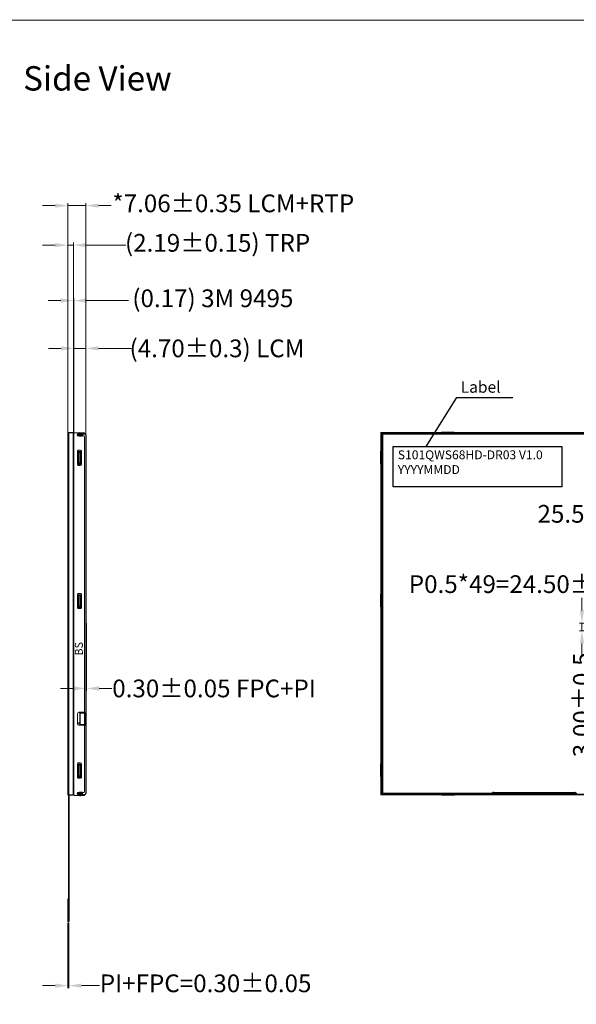
# Model space of a CAD drawing. Units: millimetres. Extents: x 11628 to 12555, y -3962 to -3372.
# Drawn here: x 12051 to 12271, y -3760 to -3372 of the extents above; entities that cross this region are included whole.
import ezdxf

# ---------------------------------------------------------------- set-up
doc = ezdxf.new("R2010")
doc.units = ezdxf.units.MM
doc.linetypes.add('SOLID', pattern=[0])
doc.layers.add('DIM', color=3, linetype='Continuous')
doc.layers.add('LAYER10$C$L10', color=3, linetype='SOLID')
doc.layers.add('RK TFT Outline', color=163, linetype='Continuous', lineweight=0)
doc.layers.add('標注', color=3, linetype='Continuous', lineweight=15)
doc.styles.get("Standard").update_dxf_attribs({"font": 'arial.ttf', "height": 7})
doc.styles.add('宋体', font='txt')
doc.styles.add('文字', font='simkai.ttf')
doc.dimstyles.new('ISO-25$0', dxfattribs={"dimtxt": 4.5, "dimasz": 3, "dimexe": 0.5, "dimexo": 0.5, "dimgap": 1, "dimtad": 1, "dimzin": 1, "dimdsep": 46, "dimtxsty": '宋体', "dimcen": 0.5, "dimclrd": 256, "dimclre": 256, "dimclrt": 256, "dimadec": 0, "dimazin": 0, "dimtp": 1.2, "dimtm": 1.2, "dimtfac": 1, "dimtmove": 0, "dimatfit": 3, "dimfxl": 1, "dimtolj": 1, "dimlwd": -1, "dimlwe": -1, "dimarcsym": 0})
doc.dimstyles.get("Standard").update_dxf_attribs({"dimtxt": 1.6, "dimasz": 1.6, "dimexe": 0.6, "dimexo": 0.6, "dimgap": 0.6, "dimtad": 1, "dimtoh": 1, "dimdec": 8, "dimzin": 9, "dimdsep": 46, "dimtxsty": 'Standard', "dimcen": 0.09, "dimclrd": 2, "dimclre": 2, "dimclrt": 4, "dimadec": 0, "dimazin": 0, "dimtp": 0.01, "dimtm": 0.01, "dimtfac": 1, "dimtdec": 8, "dimtmove": 0, "dimatfit": 3, "dimfxl": 1, "dimtolj": 1, "dimtzin": 0, "dimarcsym": 0})

# ---------------------------------------------------------------- blocks, each defined once
blk = doc.blocks.new('*D54')
at = {"layer": 'Defpoints', "color": 0}
for p in [(12077.49, -3501.68), (12072.79, -3537.8), (12077.49, -3537.8)]:
    blk.add_point(p, dxfattribs=at)
at = {"layer": '標注'}
for p, q in [((12067.79, -3501.68), (12062.79, -3501.68)), ((12072.79, -3537.3), (12072.79, -3500.68)), ((12072.79, -3501.68), (12077.49, -3501.68)), ((12077.49, -3537.3), (12077.49, -3500.68)), ((12082.49, -3501.68), (12095.35, -3501.68))]:
    blk.add_line(p, q, dxfattribs=at)
for points in [[(12067.79, -3500.84), (12067.79, -3502.51), (12072.79, -3501.68)], [(12082.49, -3500.84), (12082.49, -3502.51), (12077.49, -3501.68)]]:
    blk.add_solid(points, dxfattribs=at)
at = {"layer": '標注', "insert": (12129.25, -3501.68), "char_height": 7, "attachment_point": 5}
blk.add_mtext('(4.70{\\fArial|b0|i0|c134|p34;%%P}0.3) LCM ', dxfattribs=at)
blk = doc.blocks.new('*D55')
at = {"layer": 'Defpoints', "color": 0}
for p in [(12077.49, -3611.42), (12077.79, -3611.42), (12077.79, -3635.84)]:
    blk.add_point(p, dxfattribs=at)
at = {"layer": '標注'}
for p, q in [((12077.49, -3611.92), (12077.49, -3636.84)), ((12077.79, -3611.92), (12077.79, -3636.84)), ((12072.49, -3635.84), (12067.49, -3635.84)), ((12077.49, -3635.84), (12077.79, -3635.84)), ((12082.79, -3635.84), (12087.79, -3635.84))]:
    blk.add_line(p, q, dxfattribs=at)
for points in [[(12072.49, -3635.01), (12072.49, -3636.68), (12077.49, -3635.84)], [(12082.79, -3635.01), (12082.79, -3636.68), (12077.79, -3635.84)]]:
    blk.add_solid(points, dxfattribs=at)
at = {"layer": '標注', "insert": (12128.11, -3635.84), "char_height": 7, "attachment_point": 5}
blk.add_mtext('0.30{\\fArial|b0|i0|c134|p34;%%P}0.05 FPC+PI', dxfattribs=at)
blk = doc.blocks.new('*D57')
at = {"layer": 'Defpoints', "color": 0}
for p in [(12273.26, -3610.08), (12325.28, -3610.08), (12325.15, -3613.08)]:
    blk.add_point(p, dxfattribs=at)
at = {"layer": '標注'}
for p, q in [((12273.26, -3605.08), (12273.26, -3600.08)), ((12324.78, -3610.08), (12272.26, -3610.08)), ((12273.26, -3610.08), (12273.26, -3613.08)), ((12324.65, -3613.08), (12272.26, -3613.08)), ((12273.26, -3618.08), (12273.26, -3623.08))]:
    blk.add_line(p, q, dxfattribs=at)
for points in [[(12272.42, -3605.08), (12274.09, -3605.08), (12273.26, -3610.08)], [(12272.42, -3618.08), (12274.09, -3618.08), (12273.26, -3613.08)]]:
    blk.add_solid(points, dxfattribs=at)
at = {"layer": '標注', "insert": (12273.26, -3642.3), "char_height": 7, "attachment_point": 5, "rotation": 90}
blk.add_mtext('3.00{\\fArial|b0|i0|c134|p34;%%P}0.5', dxfattribs=at)
blk = doc.blocks.new('*D60')
at = {"layer": 'Defpoints', "color": 0}
for p in [(12324.98, -3594.69), (12300.48, -3610.08), (12324.98, -3610.08)]:
    blk.add_point(p, dxfattribs=at)
at = {"layer": '標注'}
for p, q in [((12300.48, -3594.69), (12295.48, -3594.69)), ((12300.48, -3609.58), (12300.48, -3593.69)), ((12319.98, -3594.69), (12305.48, -3594.69)), ((12324.98, -3609.58), (12324.98, -3593.69))]:
    blk.add_line(p, q, dxfattribs=at)
for points in [[(12305.48, -3593.86), (12305.48, -3595.53), (12300.48, -3594.69)], [(12319.98, -3593.86), (12319.98, -3595.53), (12324.98, -3594.69)]]:
    blk.add_solid(points, dxfattribs=at)
at = {"layer": '標注', "insert": (12250.76, -3594.69), "char_height": 7, "attachment_point": 5}
blk.add_mtext('P0.5*49=24.50{\\fArial|b0|i0|c134|p34;%%P}0.07', dxfattribs=at)
blk = doc.blocks.new('*D61')
at = {"layer": 'Defpoints', "color": 0}
for p in [(12299.98, -3566.95), (12299.98, -3621.07), (12325.48, -3627.93)]:
    blk.add_point(p, dxfattribs=at)
at = {"layer": '標注'}
for p, q in [((12299.98, -3566.95), (12294.98, -3566.95)), ((12299.98, -3620.57), (12299.98, -3565.95)), ((12320.48, -3566.95), (12304.98, -3566.95)), ((12325.48, -3627.43), (12325.48, -3565.95))]:
    blk.add_line(p, q, dxfattribs=at)
for points in [[(12304.98, -3566.12), (12304.98, -3567.78), (12299.98, -3566.95)], [(12320.48, -3566.12), (12320.48, -3567.78), (12325.48, -3566.95)]]:
    blk.add_solid(points, dxfattribs=at)
at = {"layer": '標注', "insert": (12276.4, -3566.95), "char_height": 7, "attachment_point": 5}
blk.add_mtext('25.5{\\fArial|b0|i0|c134|p34;%%P}0.1', dxfattribs=at)
blk = doc.blocks.new('*D62')
at = {"layer": 'Defpoints', "color": 0}
for p in [(12072.62, -3460.95), (12070.44, -3534.9), (12072.62, -3535.65)]:
    blk.add_point(p, dxfattribs=at)
at = {"layer": '標注'}
for p, q in [((12070.44, -3534.4), (12070.44, -3459.95)), ((12072.62, -3535.15), (12072.62, -3459.95)), ((12065.44, -3460.95), (12060.44, -3460.95)), ((12070.44, -3460.95), (12072.62, -3460.95)), ((12077.62, -3460.95), (12093.28, -3460.95))]:
    blk.add_line(p, q, dxfattribs=at)
for points in [[(12065.44, -3460.12), (12065.44, -3461.79), (12070.44, -3460.95)], [(12077.62, -3460.12), (12077.62, -3461.79), (12072.62, -3460.95)]]:
    blk.add_solid(points, dxfattribs=at)
at = {"layer": '標注', "insert": (12129.51, -3460.95), "char_height": 7, "attachment_point": 5}
blk.add_mtext('(2.19%%P0.15) TRP', dxfattribs=at)
blk = doc.blocks.new('*D63')
at = {"layer": 'Defpoints', "color": 0}
for p in [(12070.47, -3727.78), (12070.77, -3727.78), (12070.77, -3753.08)]:
    blk.add_point(p, dxfattribs=at)
at = {"layer": '標注'}
for p, q in [((12070.47, -3728.28), (12070.47, -3754.08)), ((12070.77, -3728.28), (12070.77, -3754.08)), ((12065.47, -3753.08), (12060.47, -3753.08)), ((12070.47, -3753.08), (12070.77, -3753.08)), ((12075.77, -3753.08), (12082.9, -3753.08))]:
    blk.add_line(p, q, dxfattribs=at)
for points in [[(12065.47, -3752.25), (12065.47, -3753.91), (12070.47, -3753.08)], [(12075.77, -3752.25), (12075.77, -3753.91), (12070.77, -3753.08)]]:
    blk.add_solid(points, dxfattribs=at)
at = {"layer": '標注', "insert": (12124.78, -3753.08), "char_height": 7, "attachment_point": 5}
blk.add_mtext('PI+FPC=0.30%%P0.05', dxfattribs=at)
blk = doc.blocks.new('*D75')
at = {"layer": 'Defpoints', "color": 0}
for p in [(12077.49, -3445.38), (12070.44, -3553.46), (12077.49, -3553.46)]:
    blk.add_point(p, dxfattribs=at)
at = {"layer": '標注'}
for p, q in [((12065.44, -3445.38), (12060.44, -3445.38)), ((12070.44, -3552.96), (12070.44, -3444.38)), ((12070.44, -3445.38), (12077.49, -3445.38)), ((12077.49, -3552.96), (12077.49, -3444.38)), ((12082.49, -3445.38), (12087.49, -3445.38))]:
    blk.add_line(p, q, dxfattribs=at)
for points in [[(12065.44, -3444.55), (12065.44, -3446.21), (12070.44, -3445.38)], [(12082.49, -3444.55), (12082.49, -3446.21), (12077.49, -3445.38)]]:
    blk.add_solid(points, dxfattribs=at)
at = {"layer": '標注', "insert": (12135.69, -3445.38), "char_height": 7, "attachment_point": 5}
blk.add_mtext('*7.06%%P0.35 LCM+RTP', dxfattribs=at)
blk = doc.blocks.new('*D76')
at = {"layer": 'Defpoints', "color": 0}
for p in [(12072.79, -3482.83), (12072.62, -3539.74), (12072.79, -3539.74)]:
    blk.add_point(p, dxfattribs=at)
at = {"layer": '標注'}
for p, q in [((12067.62, -3482.83), (12062.62, -3482.83)), ((12072.62, -3539.24), (12072.62, -3481.83)), ((12072.62, -3482.83), (12072.79, -3482.83)), ((12072.79, -3539.24), (12072.79, -3481.83)), ((12077.79, -3482.83), (12094.34, -3482.83))]:
    blk.add_line(p, q, dxfattribs=at)
for points in [[(12067.62, -3482), (12067.62, -3483.67), (12072.62, -3482.83)], [(12077.79, -3482), (12077.79, -3483.67), (12072.79, -3482.83)]]:
    blk.add_solid(points, dxfattribs=at)
at = {"layer": '標注', "insert": (12127.63, -3482.83), "char_height": 7, "attachment_point": 5}
blk.add_mtext('(0.17) 3M 9495', dxfattribs=at)

msp = doc.modelspace()

# ---------------------------------------------------------------- linework, layer by layer
at = {"color": 5}
for p, q in [((12070.436, -3534.9), (12072.524, -3534.9)), ((12070.436, -3534.9), (12070.436, -3677.85)), ((12070.624, -3534.9), (12070.624, -3677.85)), ((12070.724, -3534.9), (12070.724, -3677.85)), ((12072.524, -3534.9), (12072.524, -3677.85)), ((12072.624, -3535.4), (12072.524, -3535.4)), ((12072.624, -3535.4), (12072.624, -3677.35)), ((12070.436, -3677.85), (12072.524, -3677.85)), ((12072.624, -3677.35), (12072.524, -3677.35))]:
    msp.add_line(p, q, dxfattribs=at)
at = {"color": 144, "linetype": 'ByBlock'}
for p, q in [((12074.094, -3535.75), (12075.944, -3535.75)), ((12074.171, -3535.45), (12077.194, -3535.45)), ((12075.144, -3535), (12074.444, -3535.45)), ((12075.094, -3535.75), (12075.094, -3535.45)), ((12075.144, -3535), (12075.544, -3535)), ((12075.544, -3535), (12075.544, -3535.45)), ((12076.244, -3536.25), (12076.244, -3536.05)), ((12077.494, -3535.75), (12077.494, -3677.35)), ((12194.243, -3535.575), (12194.243, -3677.175)), ((12428.143, -3535.275), (12194.543, -3535.275)), ((12194.543, -3535.575), (12194.543, -3677.175)), ((12428.143, -3535.575), (12194.543, -3535.575)), ((12217.793, -3534.825), (12217.793, -3535.275)), ((12222.793, -3534.825), (12217.793, -3534.825)), ((12222.793, -3535.275), (12222.793, -3534.825)), ((12074.444, -3542.35), (12074.444, -3547.35)), ((12074.444, -3542.35), (12075.544, -3542.35)), ((12075.144, -3542.85), (12074.444, -3542.35)), ((12075.544, -3547.35), (12075.544, -3542.35)), ((12075.544, -3542.35), (12075.544, -3547.35)), ((12193.793, -3542.175), (12193.793, -3547.175)), ((12194.243, -3542.175), (12193.793, -3542.175)), ((12075.144, -3542.85), (12075.144, -3546.85)), ((12075.144, -3542.85), (12075.544, -3542.85)), ((12075.144, -3546.85), (12074.444, -3547.35)), ((12074.444, -3547.35), (12075.544, -3547.35)), ((12075.144, -3546.85), (12075.544, -3546.85)), ((12193.793, -3547.175), (12194.243, -3547.175)), ((12074.444, -3598.85), (12074.444, -3603.85)), ((12074.444, -3598.85), (12075.544, -3598.85)), ((12075.144, -3599.35), (12074.444, -3598.85)), ((12075.144, -3599.35), (12075.144, -3603.35)), ((12075.144, -3599.35), (12075.544, -3599.35)), ((12075.544, -3603.85), (12075.544, -3598.85)), ((12075.544, -3598.85), (12075.544, -3603.85)), ((12193.793, -3598.675), (12193.793, -3603.675)), ((12194.243, -3598.675), (12193.793, -3598.675)), ((12075.144, -3603.35), (12074.444, -3603.85)), ((12074.444, -3603.85), (12075.544, -3603.85)), ((12075.144, -3603.35), (12075.544, -3603.35)), ((12193.793, -3603.675), (12194.243, -3603.675)), ((12076.894, -3645.35), (12074.694, -3645.35)), ((12075.094, -3645.35), (12075.094, -3649.25)), ((12077.194, -3645.65), (12077.194, -3650.05)), ((12074.794, -3649.55), (12074.194, -3649.55)), ((12076.894, -3650.35), (12074.694, -3650.35)), ((12074.444, -3665.75), (12074.444, -3670.75)), ((12074.444, -3665.75), (12075.544, -3665.75)), ((12075.144, -3666.25), (12074.444, -3665.75)), ((12075.144, -3666.25), (12075.144, -3670.25)), ((12075.144, -3666.25), (12075.544, -3666.25)), ((12075.544, -3670.75), (12075.544, -3665.75)), ((12075.544, -3665.75), (12075.544, -3670.75)), ((12193.793, -3665.575), (12193.793, -3670.575)), ((12194.243, -3665.575), (12193.793, -3665.575)), ((12075.144, -3670.25), (12074.444, -3670.75)), ((12075.144, -3670.25), (12075.544, -3670.25)), ((12193.793, -3670.575), (12194.243, -3670.575)), ((12074.444, -3670.75), (12075.544, -3670.75)), ((12074.094, -3677.35), (12075.944, -3677.35)), ((12074.171, -3677.65), (12077.194, -3677.65)), ((12075.144, -3678.1), (12074.444, -3677.65)), ((12075.094, -3677.35), (12075.094, -3677.65)), ((12075.144, -3678.1), (12075.544, -3678.1)), ((12075.544, -3678.1), (12075.544, -3677.65)), ((12076.244, -3676.85), (12076.244, -3677.05)), ((12194.543, -3677.175), (12237.625, -3677.175)), ((12194.543, -3677.475), (12237.625, -3677.475)), ((12217.943, -3677.925), (12217.943, -3677.475)), ((12222.943, -3677.925), (12217.943, -3677.925)), ((12222.943, -3677.475), (12222.943, -3677.925)), ((12238.237, -3676.928), (12237.848, -3677.122)), ((12238.237, -3677.228), (12237.848, -3677.422)), ((12238.461, -3676.875), (12270.425, -3676.875)), ((12238.461, -3677.175), (12270.425, -3677.175)), ((12270.648, -3676.928), (12271.037, -3677.122)), ((12270.648, -3677.228), (12271.037, -3677.422))]:
    msp.add_line(p, q, dxfattribs=at)
at = {"linetype": 'ByBlock'}
for p, q in [((12074.894, -3535.75), (12074.894, -3536.25)), ((12074.894, -3535.95), (12076.227, -3535.95)), ((12074.894, -3536.2), (12076.244, -3536.2)), ((12075.444, -3535.95), (12075.444, -3535.75)), ((12075.194, -3645.85), (12075.194, -3649.85)), ((12076.944, -3645.55), (12075.494, -3645.55)), ((12076.944, -3650.15), (12075.494, -3650.15)), ((12076.994, -3650.154), (12076.994, -3650.333)), ((12074.894, -3676.85), (12074.894, -3677.35)), ((12076.244, -3676.9), (12074.894, -3676.9)), ((12076.227, -3677.15), (12074.894, -3677.15)), ((12075.444, -3677.15), (12075.444, -3677.35))]:
    msp.add_line(p, q, dxfattribs=at)
at = {"color": 2}
for p, q in [((12070.624, -3677.85), (12070.624, -3727.775)), ((12070.774, -3677.85), (12070.774, -3727.775)), ((12070.474, -3718.775), (12070.474, -3727.775)), ((12070.474, -3718.775), (12070.774, -3718.775)), ((12070.474, -3727.775), (12070.774, -3727.775))]:
    msp.add_line(p, q, dxfattribs=at)
at = {"color": 7, "lineweight": 13, "const_width": 0.344}
msp.add_lwpolyline([(11628.481, -3961.274), (11628.481, -3372.188), (12554.691, -3372.188), (12554.691, -3961.274)], close=True, dxfattribs=at)
at = {"color": 144, "linetype": 'ByBlock'}
for centre, radius, start, end in [((12075.944, -3536.05), 0.3, 0, 90), ((12077.194, -3535.75), 0.3, 0, 90), ((12194.543, -3535.575), 0.3, 90, 180), ((12076.894, -3645.65), 0.3, 0, 90), ((12074.794, -3649.25), 0.3, 270, 0), ((12076.894, -3650.05), 0.3, 270, 0), ((12075.944, -3677.05), 0.3, 270, 0), ((12077.194, -3677.35), 0.3, 270, 0), ((12194.543, -3677.175), 0.3, 180, 270), ((12237.625, -3676.675), 0.5, 270, 296.56505), ((12237.625, -3676.975), 0.5, 270, 296.56505), ((12238.461, -3677.375), 0.5, 90, 116.56505), ((12238.461, -3677.675), 0.5, 90, 116.56505), ((12270.425, -3677.375), 0.5, 63.43495, 90), ((12270.425, -3677.675), 0.5, 63.43495, 90), ((12271.261, -3676.675), 0.5, 243.43495, 270), ((12271.261, -3676.975), 0.5, 243.43495, 270)]:
    msp.add_arc(centre, radius, start, end, dxfattribs=at)
at = {"linetype": 'ByBlock'}
for centre, start, end in [((12075.494, -3645.85), 90, 180), ((12076.944, -3645.25), 270, 310.6646), ((12075.494, -3649.85), 180, 270), ((12076.944, -3650.45), 49.3354, 90)]:
    msp.add_arc(centre, 0.3, start, end, dxfattribs=at)
at = {"layer": 'DIM', "color": 0}
msp.add_lwpolyline([(12198.794, -3540.382), (12265.286, -3540.382), (12265.286, -3556.256), (12198.794, -3556.256)], close=True, dxfattribs=at)
at = {"layer": 'RK TFT Outline', "linetype": 'ByBlock', "lineweight": 0}
for p, q in [((12072.794, -3535.35), (12072.794, -3677.75)), ((12073.094, -3535.05), (12076.994, -3535.05)), ((12074.094, -3535.65), (12074.094, -3535.95)), ((12074.394, -3535.35), (12076.994, -3535.35)), ((12074.394, -3536.25), (12076.694, -3536.25)), ((12076.994, -3535.35), (12076.994, -3535.05)), ((12076.994, -3644.85), (12076.994, -3536.55)), ((12193.843, -3535.175), (12193.843, -3677.575)), ((12428.543, -3534.875), (12194.143, -3534.875)), ((12194.143, -3535.175), (12194.143, -3677.575)), ((12428.543, -3535.175), (12194.143, -3535.175)), ((12074.244, -3547.55), (12074.244, -3542.15)), ((12074.544, -3541.85), (12075.444, -3541.85)), ((12075.744, -3547.55), (12075.744, -3542.15)), ((12074.544, -3547.85), (12075.444, -3547.85)), ((12074.244, -3604.05), (12074.244, -3598.65)), ((12074.544, -3598.35), (12075.444, -3598.35)), ((12075.744, -3604.05), (12075.744, -3598.65)), ((12074.544, -3604.35), (12075.444, -3604.35)), ((12074.194, -3645.85), (12074.194, -3649.85)), ((12074.694, -3645.35), (12076.494, -3645.35)), ((12076.994, -3644.85), (12076.994, -3650.85)), ((12074.694, -3650.35), (12076.494, -3650.35)), ((12076.994, -3650.85), (12076.994, -3676.55)), ((12074.244, -3665.55), (12074.244, -3670.95)), ((12074.544, -3665.25), (12075.444, -3665.25)), ((12075.744, -3665.55), (12075.744, -3670.95)), ((12074.544, -3671.25), (12075.444, -3671.25)), ((12073.094, -3678.05), (12076.994, -3678.05)), ((12074.094, -3677.15), (12074.094, -3677.45)), ((12074.394, -3676.85), (12076.694, -3676.85)), ((12074.394, -3677.75), (12076.994, -3677.75)), ((12076.994, -3677.75), (12076.994, -3678.05)), ((12194.143, -3677.575), (12428.543, -3677.575)), ((12194.143, -3677.875), (12428.543, -3677.875))]:
    msp.add_line(p, q, dxfattribs=at)
for centre, radius, start, end in [((12073.094, -3535.35), 0.3, 90, 180), ((12074.394, -3535.65), 0.3, 90, 180), ((12074.394, -3535.95), 0.3, 180, 270), ((12076.694, -3536.55), 0.3, 0, 90), ((12194.143, -3535.175), 0.3, 90, 180), ((12074.544, -3542.15), 0.3, 90, 180), ((12075.444, -3542.15), 0.3, 0, 90), ((12074.544, -3547.55), 0.3, 180, 270), ((12075.444, -3547.55), 0.3, 270, 0), ((12074.544, -3598.65), 0.3, 90, 180), ((12075.444, -3598.65), 0.3, 0, 90), ((12074.544, -3604.05), 0.3, 180, 270), ((12075.444, -3604.05), 0.3, 270, 0), ((12074.694, -3645.85), 0.5, 90, 180), ((12076.494, -3644.85), 0.5, 270, 0), ((12074.694, -3649.85), 0.5, 180, 270), ((12076.494, -3650.85), 0.5, 0, 90), ((12074.544, -3665.55), 0.3, 90, 180), ((12075.444, -3665.55), 0.3, 0, 90), ((12074.544, -3670.95), 0.3, 180, 270), ((12075.444, -3670.95), 0.3, 270, 0), ((12073.094, -3677.75), 0.3, 180, 270), ((12074.394, -3677.15), 0.3, 90, 180), ((12074.394, -3677.45), 0.3, 180, 270), ((12076.694, -3676.55), 0.3, 270, 0), ((12194.143, -3677.575), 0.3, 180, 270)]:
    msp.add_arc(centre, radius, start, end, dxfattribs=at)
at = {"layer": '標注', "color": 2}
msp.add_lwpolyline([(12072.624, -3535.7), (12072.794, -3535.7), (12072.794, -3677.05), (12072.624, -3677.05)], close=True, dxfattribs=at)
at = {"layer": '標注', "color": 5}
msp.add_lwpolyline([(12193.843, -3534.875), (12428.843, -3534.875), (12428.843, -3677.875), (12193.843, -3677.875)], close=True, dxfattribs=at)
at = {"layer": '標注', "color": 2, "const_width": 0.13}
msp.add_lwpolyline([(12074.333, -3677.688), (12077.515, -3677.688), (12077.515, -3610.083)], dxfattribs=at)
at = {"layer": '標注', "color": 3}
msp.add_lwpolyline([(12077.494, -3615.083), (12077.794, -3615.083), (12077.794, -3610.083), (12077.494, -3610.083)], close=True, dxfattribs=at)

# ---------------------------------------------------------------- texts
at = {"layer": 'DIM', "color": 0, "attachment_point": 1}
for s, insert, char_height, width in [('Label', (12225.429, -3514.68), 4.5, 16.60443), ('S101QWS68HD-DR03 V1.0\\PYYYYMMDD', (12200.616, -3541.923), 3.5, 85.05321)]:
    msp.add_mtext(s, dxfattribs=dict(at, insert=insert, char_height=char_height, width=width))
at = {"layer": 'LAYER10$C$L10', "color": 0, "ltscale": 0.5, "insert": (12049.854, -3390.36), "char_height": 9.6, "width": 151.46343, "attachment_point": 1}
msp.add_mtext(' Side View ', dxfattribs=at)
at = {"layer": 'RK TFT Outline', "linetype": 'ByBlock', "lineweight": 0, "style": '文字'}
msp.add_text('BS', height=3.122, rotation=90, dxfattribs=at).set_placement((12076.335, -3622.859))

# ---------------------------------------------------------------- dimensions: what is measured, and where the dimension line sits
at = {"layer": '標注', "color": 2}
for base, p1, p2, text, picture, middle in [((12077.494, -3445.38), (12070.436, -3553.459), (12077.494, -3553.459), '*<>%%P0.35 LCM+RTP', '*D75', (12135.689, -3445.38)), ((12072.624, -3460.955), (12070.436, -3534.9), (12072.624, -3535.646), '(<>%%P0.15) TRP', '*D62', (12129.51, -3460.955)), ((12072.794, -3482.834), (12072.624, -3539.736), (12072.794, -3539.736), '(<>) 3M 9495', '*D76', (12127.63, -3482.834)), ((12077.494, -3501.678), (12072.794, -3537.804), (12077.494, -3537.804), '(<>{\\fArial|b0|i0|c134|p34;%%P}0.3) LCM ', '*D54', (12129.247, -3501.678)), ((12077.794, -3635.845), (12077.494, -3611.419), (12077.794, -3611.419), '<>{\\fArial|b0|i0|c134|p34;%%P}0.05 FPC+PI', '*D55', (12128.106, -3635.845)), ((12070.774, -3753.08), (12070.474, -3727.775), (12070.774, -3727.775), 'PI+FPC=<>%%P0.05', '*D63', (12124.779, -3753.08))]:
    dim = msp.add_linear_dim(base=base, p1=p1, p2=p2, text=text, dimstyle='ISO-25$0', override={"dimtxt": 7, "dimasz": 5, "dimexe": 1, "dimgap": 0.625, "dimtad": 0, "dimtxsty": 'Standard', "dimcen": 2.5, "dimtp": 0, "dimtm": 0, "dimfxl": 0.2, "dimtolj": 0}, dxfattribs=at)
    dim.commit()
    dim.dimension.update_dxf_attribs({"geometry": picture, "text_midpoint": middle, "dimtype": 160})
dim = msp.add_linear_dim(base=(12299.98, -3566.951), p1=(12325.48, -3627.928), p2=(12299.98, -3621.071), angle=180, text='25.5{\\fArial|b0|i0|c134|p34;%%P}0.1', dimstyle='ISO-25$0', override={"dimtxt": 7, "dimasz": 5, "dimexe": 1, "dimgap": 0.625, "dimtad": 0, "dimtxsty": 'Standard', "dimcen": 2.5, "dimtp": 0, "dimtm": 0, "dimfxl": 0.2, "dimtolj": 0}, dxfattribs=at)
dim.commit()
dim.dimension.update_dxf_attribs({"geometry": '*D61', "text_midpoint": (12276.399, -3566.951)})
for base, p1, p2, angle, text, picture, middle in [((12324.975, -3594.694), (12300.475, -3610.083), (12324.975, -3610.083), 180, 'P0.5*49=<>{\\fArial|b0|i0|c134|p34;%%P}0.07', '*D60', (12250.759, -3594.694)), ((12273.256, -3610.083), (12325.154, -3613.083), (12325.28, -3610.083), 270, '<>{\\fArial|b0|i0|c134|p34;%%P}0.5', '*D57', (12273.256, -3642.303))]:
    dim = msp.add_linear_dim(base=base, p1=p1, p2=p2, angle=angle, text=text, dimstyle='ISO-25$0', override={"dimtxt": 7, "dimasz": 5, "dimexe": 1, "dimgap": 0.625, "dimtad": 0, "dimtxsty": 'Standard', "dimcen": 2.5, "dimtp": 0, "dimtm": 0, "dimfxl": 0.2, "dimtolj": 0}, dxfattribs=at)
    dim.commit()
    dim.dimension.update_dxf_attribs({"geometry": picture, "text_midpoint": middle, "dimtype": 160})

# ---------------------------------------------------------------- leaders
at = {"layer": 'DIM', "color": 0}
msp.add_leader([(12211.804, -3540.382), (12223.891, -3521.125), (12245.942, -3521.125)], dimstyle='Standard', override={"dimgap": 0.09, "dimtad": 0}, dxfattribs=at)

doc.saveas('drawing.dxf')
